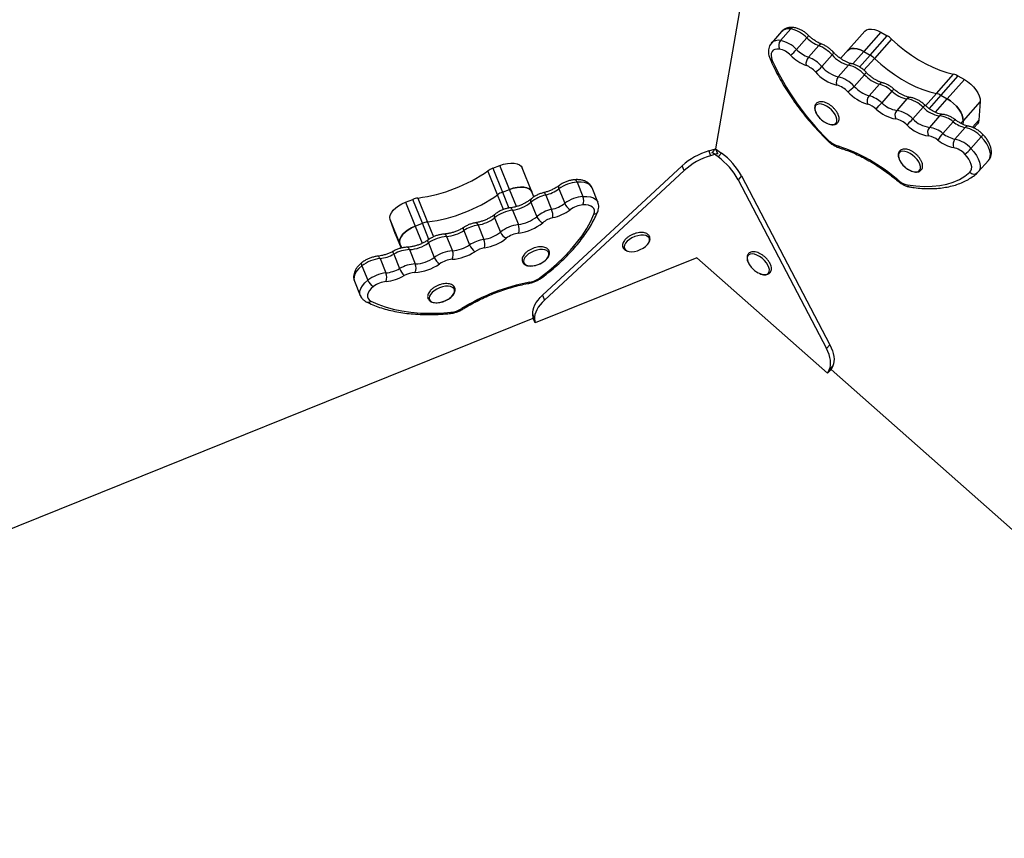
# Model space of a CAD drawing. Units: millimetres. Extents: x -3809 to 4100, y -3009 to 3233.
# Drawn here: x 451 to 937, y -210 to 194 of the extents above; entities that cross this region are included whole.
import ezdxf

# ---------------------------------------------------------------- set-up
doc = ezdxf.new("R2010")
doc.units = ezdxf.units.MM

msp = doc.modelspace()

# ---------------------------------------------------------------- linework, layer by layer
at = {"color": 7, "linetype": 'Continuous', "lineweight": 25}
for p, q in [((829.14, 330.18), (794.72, 130.27)), ((827.3, 188.18), (822.23, 182.45)), ((831.8, 189.42), (826.73, 183.69)), ((839.75, 185.05), (834.68, 179.32)), ((868.34, 188.32), (856.41, 174.83)), ((876.26, 187.82), (867.81, 178.26)), ((870.97, 176.47), (879.43, 186.03)), ((876.26, 187.82), (879.43, 186.03)), ((845.62, 181.21), (840.55, 175.47)), ((881.55, 184.44), (873.1, 174.89)), ((852.2, 176.61), (847.13, 170.88)), ((867.81, 178.26), (870.97, 176.47)), ((860.33, 171.59), (855.26, 165.85)), ((868.21, 166.83), (863.13, 161.09)), ((903.72, 157.54), (912.17, 167.1)), ((914.35, 166.25), (905.9, 156.69)), ((914.35, 166.25), (917.51, 164.46)), ((875.57, 162.19), (870.5, 156.45)), ((909.06, 154.9), (917.51, 164.46)), ((881.77, 158.68), (876.69, 152.94)), ((905.9, 156.69), (909.06, 154.9)), ((889.19, 154.94), (884.12, 149.21)), ((897.11, 150.75), (892.04, 145.02)), ((925.33, 153.66), (916.88, 144.1)), ((925.33, 153.66), (924.69, 144.46)), ((905.29, 146.55), (900.22, 140.81)), ((911.99, 143.61), (906.92, 137.87)), ((916.88, 144.1), (916.76, 142.33)), ((922.19, 140.55), (923.93, 142.51)), ((917.94, 140.77), (912.87, 135.03)), ((925.86, 136.15), (920.79, 130.41)), ((791.3, 129.21), (794.72, 130.27)), ((791.3, 129.21), (792.25, 126.85)), ((795.68, 127.91), (792.25, 126.85)), ((792.99, 128.14), (793.03, 128.36)), ((793.03, 128.36), (794.72, 130.27)), ((795.91, 126.22), (793.03, 128.36)), ((794.74, 130.38), (794.72, 130.27)), ((794.72, 130.27), (794.73, 130.29)), ((794.72, 130.27), (795.68, 127.91)), ((794.72, 130.27), (797.6, 128.13)), ((795.68, 127.91), (795.64, 127.68)), ((795.91, 126.22), (797.6, 128.13)), ((684.63, 120.65), (688.2, 122.04)), ((692.97, 110.21), (688.2, 122.04)), ((709.25, 57.94), (778.19, 121.91)), ((779.15, 119.54), (778.19, 121.91)), ((924.39, 118.8), (929.46, 124.54)), ((687.07, 107.57), (682.3, 119.41)), ((684.63, 120.65), (689.4, 108.82)), ((704, 108.99), (699.23, 120.82)), ((710.2, 55.57), (779.15, 119.54)), ((807.5, 116.86), (805.81, 114.95)), ((807.5, 116.86), (851.09, 33.52)), ((923.9, 118.31), (924.37, 118.81)), ((726.32, 113.83), (729.18, 106.73)), ((805.81, 114.95), (849.4, 31.61)), ((689.4, 108.82), (692.97, 110.21)), ((705, 106.52), (704, 108.99)), ((710.79, 107.43), (713.65, 100.33)), ((717.32, 110.44), (720.18, 103.34)), ((736.58, 103.84), (733.72, 110.95)), ((641.62, 103.9), (645.19, 105.29)), ((641.62, 103.9), (646.39, 92.07)), ((649.96, 93.46), (645.19, 105.29)), ((647.73, 105.95), (652.5, 94.11)), ((703.53, 103.84), (706.39, 96.74)), ((694.44, 99.93), (697.3, 92.83)), ((638.83, 83.48), (634.06, 95.32)), ((636.69, 87.88), (634.06, 95.32)), ((646.39, 92.07), (649.96, 93.46)), ((677.38, 92.6), (680.24, 85.5)), ((685.6, 96.22), (688.46, 89.12)), ((636.73, 87.77), (636.69, 87.88)), ((636.73, 87.77), (639.38, 81.2)), ((670.38, 89.88), (673.24, 82.78)), ((639.61, 81.27), (638.83, 83.48)), ((652.9, 83.75), (655.76, 76.65)), ((661.9, 86.99), (664.76, 79.89)), ((635.83, 78.25), (638.69, 71.15)), ((643.57, 80.5), (646.43, 73.4)), ((629.02, 76.06), (631.88, 68.96)), ((785.46, 76.48), (705.53, 44.26)), ((850.02, 19.39), (785.46, 76.48)), ((620.09, 72.47), (622.95, 65.37)), ((616.37, 64.95), (619.23, 57.85)), ((709.25, 57.94), (710.2, 55.57)), ((380.43, -84), (704.57, 46.63)), ((705.35, 46.22), (704.4, 48.59)), ((704.57, 46.63), (704.4, 48.59)), ((705.53, 44.26), (704.57, 46.63)), ((705.35, 46.22), (705.53, 44.26)), ((849.4, 31.61), (851.09, 33.52)), ((851.71, 21.3), (850.02, 19.39)), ((850.02, 19.39), (850.84, 21.17)), ((852.54, 23.08), (850.84, 21.17)), ((852.54, 23.08), (851.71, 21.3)), ((851.71, 21.3), (851.71, 21.3)), ((1113.52, -210.2), (851.71, 21.3))]:
    msp.add_line(p, q, dxfattribs=at)
at = {"color": 8, "linetype": 'Continuous', "lineweight": 25}
for p, q in [((867.81, 178.26), (862.4, 172.15)), ((865.81, 170.63), (870.97, 176.47)), ((873.1, 174.89), (867.94, 169.04)), ((898.39, 151.51), (903.72, 157.54)), ((905.9, 156.69), (900.1, 150.13)), ((903.2, 148.27), (909.06, 154.9)), ((916.88, 144.1), (915.76, 142.83)), ((921.5, 140.86), (924.69, 144.46)), ((690.01, 100.27), (687.07, 107.57)), ((689.4, 108.82), (692.56, 100.98)), ((696.38, 101.74), (692.97, 110.21)), ((653.15, 85.54), (649.96, 93.46)), ((652.5, 94.11), (655.44, 86.8)), ((636.69, 87.88), (639.38, 81.2)), ((646.39, 92.07), (649.81, 83.58)), ((639.71, 81.3), (638.83, 83.48))]:
    msp.add_line(p, q, dxfattribs=at)
at = {"color": 7, "linetype": 'Continuous', "lineweight": 25, "flags": 128}
for points in [[(868.34, 188.32), (868.38, 188.36), (869.21, 188.98), (870.3, 189.33), (871.61, 189.38), (873.07, 189.14), (874.65, 188.62), (876.26, 187.82)], [(881.55, 184.44), (884.72, 181.59), (888.03, 178.92), (891.44, 176.44), (894.92, 174.2), (898.44, 172.21), (901.96, 170.49), (905.44, 169.05), (908.86, 167.92), (912.17, 167.1)], [(826.18, 179.48), (824.99, 179.52), (823.97, 179.32), (823.14, 178.88), (822.54, 178.22), (822.18, 177.36), (822.08, 176.33), (822.25, 175.16), (822.67, 173.91)], [(867.81, 178.26), (866.19, 179.06), (864.62, 179.58), (863.16, 179.83), (861.85, 179.77), (860.76, 179.42), (859.92, 178.8), (859.89, 178.76)], [(859.89, 178.76), (859.92, 178.8), (860.76, 179.42), (861.85, 179.77), (863.16, 179.83), (864.62, 179.58), (866.19, 179.06), (867.81, 178.26)], [(873.1, 174.89), (876.27, 172.03), (879.58, 169.36), (882.99, 166.88), (886.47, 164.64), (889.99, 162.65), (893.51, 160.93), (896.99, 159.49), (900.41, 158.36), (903.72, 157.54)], [(873.1, 174.89), (876.27, 172.03), (879.58, 169.36), (882.99, 166.88), (886.47, 164.64), (889.99, 162.65), (893.51, 160.93), (896.99, 159.49), (900.41, 158.36), (903.72, 157.54)], [(917.51, 164.46), (919.11, 163.43), (920.64, 162.2), (922.02, 160.83), (923.22, 159.36), (924.18, 157.85), (924.87, 156.36), (925.26, 154.94), (925.33, 153.66)], [(849.44, 151.36), (848.17, 151.97), (846.96, 152.32), (845.86, 152.41), (844.94, 152.21), (844.24, 151.76), (843.81, 151.06), (843.67, 150.16), (843.83, 149.1), (844.27, 147.95), (844.98, 146.76), (845.91, 145.6), (847.02, 144.53), (848.24, 143.62), (849.51, 142.9), (850.76, 142.41), (851.93, 142.19), (852.94, 142.25), (853.76, 142.58), (854.32, 143.16), (854.61, 143.96), (854.6, 144.95), (854.3, 146.06), (853.72, 147.24), (852.9, 148.42), (851.87, 149.54), (850.7, 150.54), (849.44, 151.36)], [(916.88, 144.1), (916.81, 145.38), (916.42, 146.8), (915.73, 148.29), (914.77, 149.8), (913.57, 151.27), (912.19, 152.64), (910.66, 153.87), (909.06, 154.9)], [(909.06, 154.9), (910.66, 153.87), (912.19, 152.64), (913.57, 151.27), (914.77, 149.8), (915.73, 148.29), (916.42, 146.8), (916.81, 145.38), (916.88, 144.1)], [(924.69, 144.46), (924.44, 143.36), (923.93, 142.51)], [(890.69, 128), (889.42, 128.61), (888.2, 128.96), (887.11, 129.04), (886.19, 128.85), (885.49, 128.39), (885.06, 127.69), (884.92, 126.79), (885.08, 125.74), (885.52, 124.58), (886.23, 123.4), (887.16, 122.24), (888.26, 121.17), (889.49, 120.25), (890.76, 119.53), (892.01, 119.05), (893.18, 118.83), (894.19, 118.88), (895.01, 119.21), (895.57, 119.79), (895.86, 120.6), (895.85, 121.58), (895.55, 122.69), (894.97, 123.87), (894.15, 125.05), (893.12, 126.17), (891.95, 127.17), (890.69, 128)], [(920.23, 118.65), (920.78, 119.35), (921.09, 120.25), (921.14, 121.3), (920.93, 122.49), (920.46, 123.75), (919.76, 125.06), (918.84, 126.36), (917.74, 127.62)], [(688.2, 122.04), (690.05, 122.65), (691.9, 123.05), (693.67, 123.22), (695.3, 123.15), (696.73, 122.85), (697.89, 122.33), (698.75, 121.61), (699.23, 120.82)], [(889.37, 112.46), (893.62, 111.92), (897.71, 111.69), (901.62, 111.77), (905.33, 112.16), (908.81, 112.86), (912.06, 113.86), (915.05, 115.17), (917.78, 116.77), (920.23, 118.65)], [(692.97, 110.21), (694.82, 110.82), (696.67, 111.22), (698.44, 111.39), (700.07, 111.32), (701.5, 111.02), (702.66, 110.5), (703.52, 109.77), (704, 108.99)], [(704.05, 108.88), (703.52, 109.77), (702.66, 110.5), (701.5, 111.02), (700.07, 111.32), (698.44, 111.39), (696.67, 111.22), (694.82, 110.82), (692.97, 110.21)], [(634.06, 95.32), (633.89, 96.35), (634.09, 97.49), (634.65, 98.68), (635.54, 99.89), (636.74, 101.05), (638.19, 102.14), (639.83, 103.1), (641.62, 103.9)], [(734.65, 97.96), (734.92, 98.97), (734.89, 99.9), (734.56, 100.74), (733.95, 101.44), (733.07, 101.98), (731.95, 102.35), (730.64, 102.54), (729.18, 102.53)], [(708.13, 66.68), (712.27, 69.95), (716.16, 73.31), (719.77, 76.74), (723.08, 80.23), (726.07, 83.77), (728.74, 87.32), (731.06, 90.88), (733.03, 94.44), (734.65, 97.96)], [(638.83, 83.48), (638.66, 84.52), (638.86, 85.66), (639.42, 86.85), (640.31, 88.05), (641.51, 89.22), (642.96, 90.3), (644.6, 91.27), (646.39, 92.07)], [(646.39, 92.07), (644.6, 91.27), (642.96, 90.3), (641.51, 89.22), (640.31, 88.05), (639.42, 86.85), (638.86, 85.66), (638.66, 84.52), (638.83, 83.48)], [(751.3, 79.71), (751.95, 79.55), (753.21, 79.46), (754.6, 79.59), (756.06, 79.94), (757.5, 80.47), (758.85, 81.17), (760.04, 82), (761, 82.92), (761.68, 83.86), (761.74, 83.98)], [(704.98, 79.76), (703.59, 79.11), (702.33, 78.33), (701.28, 77.44), (700.49, 76.5), (700.01, 75.56), (699.85, 74.67), (700.04, 73.87), (700.56, 73.22), (701.37, 72.74), (702.45, 72.46), (703.72, 72.39), (705.13, 72.55), (706.59, 72.92), (708.02, 73.48), (709.36, 74.2), (710.52, 75.04), (711.44, 75.96), (712.08, 76.91), (712.41, 77.83), (712.39, 78.68), (712.03, 79.41), (711.36, 79.98), (710.41, 80.36), (709.23, 80.54), (707.88, 80.49), (706.44, 80.22), (704.98, 79.76)], [(625.77, 62.26), (624.65, 61.27), (623.77, 60.23), (623.16, 59.19), (622.83, 58.17), (622.8, 57.22), (623.08, 56.37), (623.64, 55.64), (624.47, 55.06)], [(658.4, 61.62), (657, 60.98), (655.74, 60.19), (654.69, 59.3), (653.9, 58.36), (653.42, 57.42), (653.27, 56.53), (653.46, 55.73), (653.97, 55.08), (654.79, 54.6), (655.86, 54.32), (657.14, 54.26), (658.54, 54.41), (660, 54.78), (661.44, 55.34), (662.77, 56.06), (663.93, 56.9), (664.86, 57.82), (665.5, 58.77), (665.82, 59.69), (665.8, 60.54), (665.45, 61.27), (664.78, 61.84), (663.83, 62.23), (662.64, 62.4), (661.3, 62.35), (659.85, 62.09), (658.4, 61.62)], [(624.47, 55.06), (627.88, 53.5), (631.59, 52.15), (635.57, 51.05), (639.8, 50.18), (644.27, 49.55), (648.95, 49.17), (653.82, 49.04), (658.86, 49.15), (664.03, 49.51)], [(704.4, 48.59), (704.39, 49.67), (704.57, 50.81), (704.93, 51.97), (705.46, 53.17), (706.17, 54.37), (707.04, 55.57), (708.07, 56.77), (709.25, 57.94)], [(710.2, 55.57), (709.03, 54.4), (708, 53.21), (707.12, 52), (706.42, 50.8), (705.88, 49.61), (705.52, 48.44), (705.35, 47.31), (705.35, 46.22)], [(850.84, 21.17), (851.21, 22.2), (851.42, 23.32), (851.48, 24.54), (851.37, 25.84), (851.11, 27.22), (850.69, 28.64), (850.12, 30.11), (849.4, 31.61)], [(851.09, 33.52), (851.81, 32.02), (852.38, 30.56), (852.8, 29.13), (853.06, 27.76), (853.17, 26.45), (853.11, 25.23), (852.9, 24.11), (852.54, 23.08)]]:
    msp.add_lwpolyline(points, dxfattribs=at)
at = {"color": 8, "linetype": 'Continuous', "lineweight": 25, "flags": 128}
for points in [[(852.2, 176.61), (852.51, 176.97), (852.74, 177.29), (852.89, 177.55), (852.96, 177.75), (852.95, 177.87), (852.94, 177.88)], [(868.21, 166.83), (868.51, 167.19), (868.75, 167.5), (868.91, 167.75), (868.99, 167.94), (868.98, 168.05), (868.98, 168.06)], [(929.46, 124.54), (929.9, 125.17), (930.31, 126.36), (930.38, 127.76), (930.1, 129.33), (929.48, 131.01), (928.54, 132.75), (927.32, 134.48), (925.86, 136.15)], [(920.79, 130.41), (922.25, 128.75), (923.47, 127.02), (924.41, 125.28), (925.02, 123.6), (925.31, 122.03), (925.24, 120.62), (924.83, 119.43), (924.39, 118.8)], [(717.3, 112.04), (717.16, 111.87), (717.09, 111.62), (717.09, 111.28), (717.17, 110.88), (717.32, 110.44)], [(733.72, 110.95), (733.47, 111.45), (732.65, 112.38), (731.48, 113.11), (730, 113.6), (728.26, 113.84), (726.32, 113.83)], [(709.89, 108.64), (709.91, 108.64), (710.06, 108.6), (710.23, 108.46), (710.41, 108.21), (710.6, 107.86), (710.79, 107.43)], [(729.18, 106.73), (731.12, 106.74), (732.86, 106.5), (734.34, 106), (735.51, 105.28), (736.33, 104.35), (736.58, 103.86)], [(676.33, 93.78), (676.53, 93.75), (676.75, 93.62), (676.97, 93.37), (677.18, 93.03), (677.38, 92.6)], [(661.9, 86.99), (661.69, 87.42), (661.45, 87.76), (661.19, 88), (660.92, 88.13), (660.71, 88.15)], [(670.28, 91.42), (670.27, 91.42), (670.16, 91.27), (670.11, 91.03), (670.13, 90.71), (670.22, 90.32), (670.38, 89.88)], [(761.75, 86.4), (761.12, 86.99), (760.2, 87.4), (759.04, 87.6), (757.71, 87.58), (756.27, 87.34), (754.81, 86.9), (753.41, 86.28), (752.13, 85.51), (751.05, 84.63), (750.23, 83.69), (749.7, 82.75), (749.51, 81.85), (749.65, 81.04), (750.13, 80.36), (750.91, 79.86), (751.3, 79.71)], [(652.9, 83.75), (652.74, 84.2), (652.66, 84.59), (652.65, 84.92), (652.72, 85.18), (652.85, 85.34)], [(635.83, 78.25), (635.67, 78.69), (635.56, 79.07), (635.51, 79.37), (635.52, 79.58), (635.58, 79.7), (635.59, 79.71)], [(815.79, 68.99), (817.05, 68.44), (818.25, 68.14), (819.31, 68.13), (820.18, 68.38), (820.82, 68.9), (821.18, 69.65), (821.25, 70.59), (821.03, 71.67), (820.52, 72.84), (819.76, 74.03), (818.78, 75.17), (817.65, 76.21), (816.41, 77.08), (815.13, 77.75), (813.89, 78.17), (812.76, 78.33), (811.78, 78.21), (811.03, 77.82), (810.52, 77.19), (810.3, 76.33), (810.38, 75.31), (810.75, 74.18), (811.39, 73), (812.26, 71.83), (812.31, 71.77)], [(620.09, 72.47), (619.94, 72.92), (619.87, 73.32), (619.87, 73.66), (619.96, 73.93), (620.1, 74.09)], [(629.02, 76.06), (628.81, 76.48), (628.59, 76.82), (628.35, 77.06), (628.1, 77.2), (627.88, 77.22)], [(620.09, 72.47), (618.61, 71.15), (617.44, 69.77), (616.62, 68.38), (616.19, 67.04), (616.15, 65.77), (616.37, 64.95)], [(619.24, 57.82), (619.01, 58.67), (619.05, 59.94), (619.49, 61.28), (620.3, 62.67), (621.47, 64.05), (622.95, 65.37)]]:
    msp.add_lwpolyline(points, dxfattribs=at)
at = {"color": 8, "linetype": 'Continuous', "lineweight": 25}
for centre, radius, start, end in [((833.2, 188.34), 1.77, 85.9742, 142.2712), ((830.69, 184.68), 4.87, 76.8032, 134.0588), ((837.97, 187.21), 2.79, 309.4659, 339.2293), ((825.62, 178.96), 4.86, 76.7534, 134.6178), ((846.88, 180.43), 1.48, 79.487, 148.4484), ((822.82, 175.27), 1.37, 206.7621, 263.7272), ((861.67, 170.63), 1.65, 82.7618, 144.5042), ((876.9, 161.25), 1.63, 81.7961, 144.8116), ((847.46, 189.6), 46.19, 317.9642, 319.7294), ((890.6, 153.84), 1.79, 86.9568, 141.9647), ((894.58, 153.58), 3.8, 311.8358, 333.518), ((906.71, 145.42), 1.82, 88.4921, 141.545), ((914.05, 142.38), 2.39, 114.0243, 149.0287), ((919.3, 139.75), 1.7, 83.5021, 143.3379), ((924.6, 137.85), 2.12, 306.6802, 346.5709), ((849.86, 134.98), 0.617, 273.9891, 319.4863), ((856.32, 131.95), 1.35, 192.6702, 249.7293), ((922.25, 120.48), 2.73, 222.179, 307.3225), ((724.84, 113.51), 1.5, 12.0321, 78.2865), ((885.7, 113.89), 1.43, 136.9137, 155.0252), ((890.95, 113.07), 1.7, 200.9236, 257.3383), ((704.81, 104.63), 1.51, 145.2341, 211.5942), ((686.87, 97.02), 1.5, 146.093, 212.144), ((692.97, 99.64), 1.5, 11.073, 76.0577), ((734.51, 100.13), 2.17, 273.6476, 334.5701), ((759.8, 85.2), 2.29, 327.732, 31.6153), ((642.13, 80.21), 1.47, 11.4357, 80.8855), ((702.2, 64.45), 0.692, 294.0204, 355.9665), ((708.58, 67.34), 0.8, 235.8665, 300.2078), ((623.06, 56.84), 2.27, 246.1622, 308.5393), ((663.18, 49.76), 0.885, 281.2288, 343.7306), ((669.88, 51.8), 0.632, 222.8947, 285.6183)]:
    msp.add_arc(centre, radius, start, end, dxfattribs=at)
at = {"color": 7, "linetype": 'Continuous', "lineweight": 25}
for centre, radius, start, end in [((828.9, 174.75), 14.96, 43.5364, 78.8188), ((851.75, 196.97), 16.92, 224.7916, 248.7446), ((873.97, 176.49), 10.99, 46.3673, 60.2346), ((829.88, 181.13), 4.05, 140.9113, 204.0398), ((823.83, 169.01), 14.96, 43.5364, 78.8188), ((839.32, 165.16), 17.24, 41.657, 68.5829), ((824.15, 169.25), 10.43, 43.5364, 78.8188), ((815.07, 196.5), 26.07, 309.6844, 318.7763), ((847.35, 191.96), 22.04, 224.7916, 248.7446), ((846.68, 191.24), 16.92, 224.7916, 248.7446), ((844.37, 172.16), 5.06, 139.0869, 188.3357), ((834.25, 159.42), 17.24, 41.657, 68.5829), ((864.28, 187.06), 15.97, 220.846, 255.6602), ((865.52, 166.93), 10.99, 46.3673, 60.2346), ((939.12, 226.41), 127.74, 204.2656, 225.9619), ((834.98, 160.23), 12.02, 41.657, 68.5829), ((837.2, 179.53), 13.17, 300.8691, 318.9625), ((859.21, 181.32), 15.97, 220.846, 255.6602), ((856.44, 156.25), 15.82, 41.9498, 75.7654), ((859.69, 181.83), 20.8, 220.846, 255.6602), ((858.54, 163.14), 4.26, 140.3902, 200.1516), ((851.37, 150.52), 15.82, 41.9498, 75.7654), ((880.27, 177.8), 16.3, 222.2836, 253.2508), ((910.54, 159.73), 7.55, 59.6891, 77.5305), ((851.83, 150.98), 11.03, 41.9498, 75.7654), ((851.14, 171.55), 15.91, 303.9667, 318.9102), ((875.2, 172.06), 16.3, 222.2836, 253.2508), ((871.2, 147.25), 15.57, 47.2498, 73.6949), ((875.75, 172.65), 21.24, 222.2836, 253.2508), ((873.93, 153.56), 4.48, 139.9153, 196.3184), ((866.13, 141.51), 15.57, 47.2498, 73.6949), ((891.59, 168.96), 14.22, 226.3066, 260.3034), ((902.09, 150.18), 7.55, 59.6891, 77.5305), ((866.58, 141.89), 10.85, 47.2498, 73.6949), ((531.94, 457.63), 460.09, 318.0162, 318.5304), ((886.52, 163.22), 14.22, 226.3066, 260.3034), ((886.66, 140.57), 14.59, 44.2614, 80.0021), ((907.39, 160.67), 14.28, 223.9852, 261.5683), ((886.74, 163.25), 18.53, 226.3066, 260.3034), ((887.22, 146.7), 3.99, 141.0988, 205.388), ((881.59, 134.83), 14.59, 44.2614, 80.0021), ((903.6, 133.57), 13.08, 50.107, 82.5863), ((881.86, 134.97), 10.17, 44.2614, 80.0021), ((864.5, 169.21), 36.65, 312.244, 318.705), ((902.53, 155), 18.61, 223.9852, 261.5683), ((902.32, 154.94), 14.28, 223.9852, 261.5683), ((920.84, 154.46), 14, 230.8068, 258.0326), ((903.27, 138.38), 3.9, 141.3668, 207.2875), ((898.63, 127.55), 9.12, 50.107, 82.5863), ((898.53, 127.84), 13.08, 50.107, 82.5863), ((923.08, 123.44), 21.67, 138.2068, 149.1548), ((915.77, 148.72), 14, 230.8068, 258.0326), ((914.45, 125.67), 15.49, 42.5479, 77.0027), ((858.62, 142.65), 11.57, 224.2235, 251.8233), ((829.38, 51.85), 83.82, 48.7467, 72.198), ((916, 148.68), 18.24, 230.8068, 258.0326), ((916.09, 132.39), 4.17, 140.6069, 201.7998), ((909.38, 119.94), 15.49, 42.5479, 77.0027), ((801.23, 96), 34.67, 106.6482, 131.6388), ((802.18, 93.63), 34.67, 106.6482, 131.6388), ((777.13, 100.14), 34.67, 28.826, 53.8166), ((909.79, 120.32), 10.8, 42.5479, 77.0027), ((906.74, 142.68), 18.65, 306.1369, 318.8644), ((775.44, 98.23), 34.67, 28.826, 53.8166), ((637.68, 182.89), 77.59, 277.4405, 305.1069), ((688.52, 110.58), 10.8, 111.0972, 125.1279), ((727.86, 96.08), 17.81, 94.9856, 126.3003), ((891.49, 122.46), 10.22, 228.0145, 258.0362), ((642.45, 171.05), 77.59, 277.4405, 305.1069), ((693.29, 98.74), 10.8, 111.0972, 125.1279), ((714.81, 90.16), 17.74, 103.0956, 129.5051), ((706.62, 125.09), 18.14, 283.2788, 306.1319), ((649.06, 95.47), 10.56, 97.2648, 111.5035), ((692.24, 117.54), 17.74, 277.1108, 309.4992), ((709.49, 117.98), 18.14, 283.2788, 306.1319), ((730.73, 88.98), 17.81, 94.9856, 126.3003), ((726.17, 105.72), 6.45, 201.7262, 239.5785), ((730.26, 90.15), 12.42, 94.9856, 126.3003), ((723.93, 104.62), 5.65, 338.1891, 21.8447), ((696.66, 82.22), 17.84, 97.1686, 128.3205), ((717.67, 83.06), 17.74, 103.0956, 129.5051), ((704.47, 96.54), 9.94, 358.3349, 22.4443), ((708.97, 119.25), 23.63, 283.2788, 306.1319), ((653.83, 83.63), 10.56, 97.2648, 111.5035), ((680.36, 74.61), 18.24, 99.3967, 123.1507), ((674.5, 110.28), 17.91, 279.2349, 308.284), ((699.52, 75.12), 17.84, 97.1686, 128.3205), ((695.1, 110.43), 17.74, 277.1108, 309.4992), ((691.47, 90.46), 6.29, 343.2427, 22.1259), ((694.63, 111.58), 23.12, 277.1108, 309.4992), ((711.5, 98.82), 5.51, 202.1385, 246.9445), ((717.2, 84.2), 12.37, 103.0956, 129.5051), ((660.6, 104.71), 17.77, 274.1772, 303.3852), ((677.36, 103.18), 17.91, 279.2349, 308.284), ((693.84, 91.29), 5.8, 201.9723, 244.3919), ((699.05, 76.3), 12.44, 97.1686, 128.3205), ((642.66, 98.1), 17.63, 272.971, 305.5048), ((663.19, 69.28), 17.76, 94.174, 125.4269), ((663.46, 97.61), 17.77, 274.1772, 303.3852), ((683.22, 67.51), 18.24, 99.3967, 123.1507), ((680.54, 85.66), 7.85, 201.5095, 232.2874), ((673.66, 82.8), 7.11, 348.1953, 22.3109), ((676.88, 104.38), 23.33, 279.2349, 308.284), ((627.04, 93.88), 17.94, 276.317, 299.3415), ((644.45, 63.07), 17.45, 92.8693, 119.57), ((666.05, 62.18), 17.76, 94.174, 125.4269), ((659.69, 77.87), 5.46, 336.4337, 21.7242), ((663.01, 98.77), 23.15, 274.1772, 303.3852), ((682.7, 68.8), 12.72, 99.3967, 123.1507), ((630.97, 58.32), 17.85, 96.2683, 127.5396), ((647.31, 55.97), 17.45, 92.8693, 119.57), ((645.08, 92.13), 22.97, 272.971, 305.5048), ((641.58, 71.48), 5.22, 333.9606, 21.534), ((645.52, 91), 17.63, 272.971, 305.5048), ((662.09, 79.16), 6.81, 201.6417, 237.3761), ((665.59, 63.34), 12.38, 94.174, 125.4269), ((633.83, 51.21), 17.85, 96.2683, 127.5396), ((629.9, 86.78), 17.94, 276.317, 299.3415), ((626.32, 66.71), 6, 341.1031, 22.0186), ((649.56, 75.42), 11.68, 201.4749, 221.9186), ((646.88, 57.04), 12.17, 92.8693, 119.57), ((821.55, 79.76), 12.22, 220.861, 241.8512), ((628.54, 67.61), 6.03, 201.8696, 242.5813), ((633.35, 52.4), 12.44, 96.2683, 127.5396), ((629.42, 87.99), 23.37, 276.317, 299.3415), ((721.2, -32.12), 98.24, 100.7387, 121.8086), ((700.54, 76.97), 12.79, 280.626, 306.4128), ((662.69, 62.14), 12.7, 276.0656, 301.9794)]:
    msp.add_arc(centre, radius, start, end, dxfattribs=at)
for points, knots in [([(833.32, 190.1), (833.01, 190.14), (832.2, 190.22), (830.95, 190.14), (829.62, 189.81), (828.47, 189.22), (827.68, 188.65), (827.37, 188.23), (827.31, 188.15)], [0, 0, 0, 0, 0.138002, 0.358285, 0.565003, 0.761942, 0.95408, 1, 1, 1, 1]), ([(840.58, 186.22), (840.35, 186.44), (839.7, 187.06), (838.52, 187.98), (837.04, 188.89), (835.48, 189.6), (834.24, 189.97), (833.52, 190.08), (833.32, 190.1)], [0, 0, 0, 0, 0.107846, 0.307468, 0.50872, 0.713326, 0.923549, 1, 1, 1, 1]), ([(847.16, 181.89), (846.92, 181.98), (846.24, 182.24), (845.05, 182.83), (843.61, 183.71), (842.21, 184.74), (841.21, 185.61), (840.69, 186.11), (840.58, 186.22)], [0, 0, 0, 0, 0.109114, 0.317531, 0.52852, 0.74173, 0.94542, 1, 1, 1, 1]), ([(822.21, 182.38), (822, 182.13), (821.51, 181.54), (821.04, 180.42), (820.77, 179.13), (820.76, 177.74), (821, 176.24), (821.39, 175.2), (821.6, 174.65)], [0, 0, 0, 0, 0.122609, 0.284904, 0.448013, 0.617758, 0.798186, 1, 1, 1, 1]), ([(852.94, 177.88), (852.73, 178.11), (852.11, 178.77), (850.98, 179.75), (849.54, 180.76), (848.25, 181.46), (847.45, 181.77), (847.16, 181.89)], [0, 0, 0, 0, 0.130791, 0.372275, 0.614892, 0.860215, 1, 1, 1, 1]), ([(861.88, 172.26), (861.68, 172.31), (861.09, 172.44), (860, 172.8), (858.62, 173.43), (857.19, 174.26), (855.75, 175.26), (854.4, 176.4), (853.48, 177.3), (853.02, 177.8), (852.94, 177.88)], [0, 0, 0, 0, 0.07696, 0.222189, 0.369734, 0.519693, 0.671435, 0.824248, 0.969314, 1, 1, 1, 1]), ([(821.6, 174.65), (821.9, 173.95), (822.78, 171.91), (824.42, 168.52), (826.59, 164.46), (828.98, 160.41), (831.58, 156.37), (834.39, 152.35), (837.39, 148.38), (840.58, 144.45), (843.93, 140.6), (847.05, 137.24), (849.08, 135.19), (849.9, 134.36)], [0, 0, 0, 0, 0.051801, 0.150132, 0.248397, 0.346588, 0.444708, 0.542762, 0.640757, 0.738703, 0.836607, 0.934479, 1, 1, 1, 1]), ([(868.98, 168.06), (868.76, 168.29), (868.13, 168.93), (866.98, 169.89), (865.52, 170.87), (863.99, 171.64), (862.77, 172.07), (862.06, 172.22), (861.88, 172.26)], [0, 0, 0, 0, 0.108978, 0.310353, 0.512916, 0.718128, 0.928289, 1, 1, 1, 1]), ([(877.13, 162.86), (876.92, 162.92), (876.29, 163.09), (875.16, 163.54), (873.75, 164.25), (872.31, 165.16), (870.89, 166.24), (869.78, 167.23), (869.17, 167.86), (868.98, 168.06)], [0, 0, 0, 0, 0.085746, 0.248251, 0.41321, 0.580566, 0.749556, 0.919384, 1, 1, 1, 1]), ([(882.7, 159.75), (882.46, 159.95), (881.78, 160.54), (880.55, 161.39), (879.07, 162.2), (877.91, 162.65), (877.28, 162.82), (877.13, 162.86)], [0, 0, 0, 0, 0.141449, 0.403937, 0.669584, 0.92553, 1, 1, 1, 1]), ([(890.69, 155.62), (890.51, 155.65), (889.99, 155.71), (888.98, 155.97), (887.66, 156.47), (886.26, 157.17), (884.82, 158.06), (883.62, 158.95), (882.94, 159.54), (882.7, 159.75)], [0, 0, 0, 0, 0.085334, 0.245495, 0.408153, 0.573768, 0.741846, 0.91163, 1, 1, 1, 1]), ([(897.98, 151.89), (897.74, 152.1), (897.08, 152.72), (895.89, 153.61), (894.39, 154.5), (892.83, 155.18), (891.59, 155.51), (890.88, 155.6), (890.69, 155.62)], [0, 0, 0, 0, 0.108019, 0.308129, 0.510081, 0.715724, 0.927285, 1, 1, 1, 1]), ([(850.35, 152.41), (850.13, 152.53), (849.49, 152.88), (848.41, 153.28), (847.17, 153.53), (846.06, 153.5), (845.12, 153.2), (844.37, 152.67), (843.84, 151.92), (843.58, 151.01), (843.57, 150.01), (843.82, 148.91), (844.33, 147.74), (845.09, 146.56), (845.96, 145.49), (846.63, 144.89), (846.93, 144.63)], [0, 0, 0, 0, 0.041497, 0.120624, 0.200901, 0.282408, 0.351496, 0.417517, 0.487535, 0.555946, 0.626472, 0.701641, 0.780083, 0.858982, 0.937414, 1, 1, 1, 1]), ([(846.93, 144.63), (847, 144.56), (847.43, 144.15), (848.34, 143.53), (849.59, 142.82), (850.86, 142.33), (852.1, 142.09), (853.21, 142.14), (854.14, 142.44), (854.89, 142.98), (855.41, 143.74), (855.66, 144.65), (855.66, 145.66), (855.4, 146.76), (854.88, 147.93), (854.12, 149.11), (853.17, 150.24), (852.07, 151.26), (851.1, 151.97), (850.52, 152.31), (850.35, 152.41)], [0, 0, 0, 0, 0.012365, 0.074564, 0.137012, 0.200024, 0.26395, 0.328843, 0.383705, 0.436208, 0.491842, 0.546286, 0.602525, 0.66247, 0.724948, 0.787734, 0.850146, 0.91232, 0.974524, 1, 1, 1, 1]), ([(906.76, 147.23), (906.59, 147.25), (906.09, 147.29), (905.12, 147.51), (903.83, 147.95), (902.44, 148.61), (901, 149.45), (899.6, 150.46), (898.59, 151.31), (898.08, 151.79), (897.98, 151.89)], [0, 0, 0, 0, 0.07666, 0.220346, 0.366136, 0.514613, 0.665449, 0.817995, 0.963907, 1, 1, 1, 1]), ([(913.07, 144.56), (912.82, 144.75), (912.09, 145.29), (910.82, 146.05), (909.27, 146.73), (907.9, 147.12), (907.07, 147.2), (906.76, 147.23)], [0, 0, 0, 0, 0.127575, 0.365254, 0.607234, 0.856078, 1, 1, 1, 1]), ([(919.48, 141.44), (919.28, 141.48), (918.72, 141.59), (917.65, 141.92), (916.28, 142.51), (914.86, 143.3), (913.78, 144.03), (913.19, 144.47), (913.07, 144.56)], [0, 0, 0, 0, 0.108479, 0.31281, 0.520429, 0.731589, 0.945459, 1, 1, 1, 1]), ([(926.66, 137.35), (926.43, 137.58), (925.8, 138.21), (924.63, 139.16), (923.17, 140.11), (921.63, 140.86), (920.39, 141.27), (919.67, 141.41), (919.48, 141.44)], [0, 0, 0, 0, 0.108257, 0.308423, 0.509941, 0.714367, 0.923993, 1, 1, 1, 1]), ([(929.41, 124.51), (929.5, 124.6), (929.9, 125), (930.39, 125.89), (930.81, 127.14), (930.96, 128.48), (930.85, 129.9), (930.48, 131.41), (929.84, 132.98), (928.94, 134.56), (927.87, 136.04), (927.04, 136.94), (926.66, 137.35)], [0, 0, 0, 0, 0.029208, 0.127674, 0.225067, 0.324629, 0.429491, 0.541205, 0.658492, 0.777814, 0.896462, 1, 1, 1, 1]), ([(849.9, 134.36), (850.13, 134.14), (850.78, 133.52), (851.96, 132.59), (853.45, 131.66), (854.76, 131.04), (855.57, 130.78), (855.85, 130.69)], [0, 0, 0, 0, 0.130517, 0.372127, 0.615587, 0.862882, 1, 1, 1, 1]), ([(855.85, 130.69), (856.39, 130.53), (857.96, 130.05), (860.62, 129.09), (863.83, 127.75), (867.07, 126.19), (870.34, 124.42), (873.6, 122.47), (876.84, 120.33), (880.03, 118.03), (882.54, 116.06), (883.98, 114.85), (884.4, 114.49)], [0, 0, 0, 0, 0.058488, 0.169795, 0.281287, 0.392967, 0.504817, 0.616814, 0.728933, 0.841146, 0.953426, 1, 1, 1, 1]), ([(891.6, 129.05), (891.38, 129.17), (890.74, 129.51), (889.66, 129.92), (888.42, 130.17), (887.31, 130.14), (886.37, 129.84), (885.62, 129.31), (885.09, 128.56), (884.83, 127.65), (884.82, 126.64), (885.07, 125.54), (885.58, 124.37), (886.34, 123.19), (887.21, 122.13), (887.88, 121.53), (888.18, 121.26)], [0, 0, 0, 0, 0.041497, 0.120624, 0.200901, 0.282408, 0.351496, 0.417517, 0.487535, 0.555946, 0.626472, 0.701641, 0.780083, 0.858982, 0.937414, 1, 1, 1, 1]), ([(888.18, 121.26), (888.25, 121.19), (888.68, 120.78), (889.59, 120.16), (890.84, 119.45), (892.11, 118.97), (893.35, 118.73), (894.46, 118.77), (895.39, 119.08), (896.14, 119.62), (896.66, 120.37), (896.91, 121.29), (896.91, 122.29), (896.65, 123.4), (896.13, 124.57), (895.37, 125.75), (894.42, 126.88), (893.32, 127.9), (892.35, 128.61), (891.77, 128.95), (891.6, 129.05)], [0, 0, 0, 0, 0.012365, 0.074564, 0.137012, 0.200024, 0.26395, 0.328843, 0.383705, 0.436208, 0.491842, 0.546286, 0.602525, 0.66247, 0.724948, 0.787734, 0.850146, 0.91232, 0.974524, 1, 1, 1, 1]), ([(890.58, 111.41), (891.28, 111.31), (893.3, 111), (896.57, 110.68), (900.34, 110.55), (903.96, 110.67), (907.44, 111.05), (910.75, 111.69), (913.87, 112.58), (916.8, 113.72), (919.51, 115.11), (921.89, 116.63), (923.27, 117.79), (923.9, 118.31)], [0, 0, 0, 0, 0.051371, 0.14893, 0.246517, 0.344023, 0.441349, 0.538362, 0.634913, 0.730854, 0.826072, 0.920532, 1, 1, 1, 1]), ([(717.3, 112.04), (717.07, 111.87), (716.41, 111.39), (715.17, 110.65), (713.58, 109.86), (711.93, 109.21), (710.69, 108.83), (710.03, 108.67), (709.89, 108.64)], [0, 0, 0, 0, 0.109682, 0.320859, 0.533704, 0.747618, 0.949943, 1, 1, 1, 1]), ([(725.15, 114.99), (724.85, 114.96), (723.99, 114.88), (722.55, 114.57), (720.87, 114.03), (719.26, 113.3), (718.08, 112.6), (717.46, 112.15), (717.3, 112.04)], [0, 0, 0, 0, 0.111917, 0.316997, 0.520222, 0.723127, 0.927329, 1, 1, 1, 1]), ([(733.73, 110.85), (733.71, 110.94), (733.57, 111.44), (733.01, 112.26), (732.12, 113.22), (731.01, 113.97), (729.71, 114.54), (728.22, 114.9), (726.68, 115.05), (725.62, 115.01), (725.15, 114.99)], [0, 0, 0, 0, 0.026377, 0.160456, 0.292286, 0.426475, 0.56741, 0.717546, 0.875648, 1, 1, 1, 1]), ([(884.4, 114.49), (884.64, 114.29), (885.34, 113.72), (886.59, 112.89), (888.13, 112.11), (889.47, 111.63), (890.29, 111.47), (890.58, 111.41)], [0, 0, 0, 0, 0.1291222, 0.369076, 0.6123101, 0.8612806, 1, 1, 1, 1]), ([(709.89, 108.64), (709.59, 108.56), (708.73, 108.34), (707.32, 107.82), (705.74, 107.04), (704.49, 106.24), (703.82, 105.69), (703.57, 105.49)], [0, 0, 0, 0, 0.131405, 0.373668, 0.616279, 0.860942, 1, 1, 1, 1]), ([(703.57, 105.49), (703.37, 105.33), (702.78, 104.84), (701.64, 104.05), (700.13, 103.19), (698.5, 102.44), (696.81, 101.83), (695.14, 101.38), (693.99, 101.17), (693.41, 101.1), (693.33, 101.09)], [0, 0, 0, 0, 0.077806, 0.226973, 0.377711, 0.529691, 0.682201, 0.83445, 0.976878, 1, 1, 1, 1]), ([(736.47, 99.2), (736.58, 99.49), (736.84, 100.21), (737.02, 101.39), (736.98, 102.68), (736.7, 103.47), (736.56, 103.86)], [0, 0, 0, 0, 0.197049, 0.476039, 0.743175, 1, 1, 1, 1]), ([(685.62, 97.86), (685.41, 97.69), (684.79, 97.2), (683.62, 96.43), (682.08, 95.6), (680.43, 94.87), (678.73, 94.3), (677.35, 93.95), (676.57, 93.82), (676.33, 93.78)], [0, 0, 0, 0, 0.086512, 0.252644, 0.420371, 0.589286, 0.758605, 0.92739, 1, 1, 1, 1]), ([(693.33, 101.09), (693.02, 101.05), (692.16, 100.93), (690.72, 100.57), (689.06, 99.96), (687.49, 99.17), (686.36, 98.44), (685.77, 97.97), (685.62, 97.86)], [0, 0, 0, 0, 0.11173, 0.316913, 0.520716, 0.724808, 0.930696, 1, 1, 1, 1]), ([(708.98, 66.65), (709.65, 67.16), (711.6, 68.65), (714.68, 71.18), (718.14, 74.25), (721.38, 77.39), (724.39, 80.58), (727.15, 83.81), (729.66, 87.08), (731.9, 90.38), (733.87, 93.68), (735.38, 96.63), (736.16, 98.46), (736.47, 99.2)], [0, 0, 0, 0, 0.051494, 0.149259, 0.247102, 0.345029, 0.443045, 0.541151, 0.639341, 0.737599, 0.835896, 0.934158, 1, 1, 1, 1]), ([(676.33, 93.78), (676.03, 93.72), (675.16, 93.57), (673.73, 93.15), (672.13, 92.49), (670.99, 91.88), (670.41, 91.5), (670.28, 91.42)], [0, 0, 0, 0, 0.1448632, 0.4112917, 0.6766117, 0.9290409, 1, 1, 1, 1]), ([(660.71, 88.15), (660.41, 88.13), (659.55, 88.06), (658.11, 87.78), (656.43, 87.26), (654.81, 86.55), (653.63, 85.88), (653.01, 85.44), (652.85, 85.34)], [0, 0, 0, 0, 0.1126294, 0.3188039, 0.5229741, 0.7266162, 0.931391, 1, 1, 1, 1]), ([(670.28, 91.42), (670.03, 91.26), (669.31, 90.8), (668, 90.11), (666.35, 89.39), (664.65, 88.82), (662.96, 88.41), (661.65, 88.22), (660.93, 88.17), (660.71, 88.15)], [0, 0, 0, 0, 0.087055, 0.255142, 0.424153, 0.593527, 0.762315, 0.929665, 1, 1, 1, 1]), ([(761.83, 87.38), (761.71, 87.54), (761.39, 87.93), (760.67, 88.41), (759.67, 88.77), (758.47, 88.94), (757.13, 88.9), (755.71, 88.65), (754.28, 88.21), (752.9, 87.61), (751.64, 86.85), (750.54, 85.98), (749.66, 85.02), (749.05, 84.03), (748.75, 83.05), (748.74, 82.1), (749.04, 81.21), (749.64, 80.49), (750.31, 80.01), (750.82, 79.85), (751.01, 79.79)], [0, 0, 0, 0, 0.034712, 0.088924, 0.145568, 0.205621, 0.267072, 0.328267, 0.389128, 0.449876, 0.510766, 0.572043, 0.634051, 0.697061, 0.752645, 0.804953, 0.861073, 0.914641, 0.968341, 1, 1, 1, 1]), ([(652.85, 85.34), (652.62, 85.17), (651.94, 84.7), (650.68, 83.97), (649.06, 83.2), (647.37, 82.57), (645.67, 82.08), (644.05, 81.78), (642.97, 81.68), (642.44, 81.66), (642.37, 81.66)], [0, 0, 0, 0, 0.078254, 0.229068, 0.38096, 0.53348, 0.685866, 0.837258, 0.977963, 1, 1, 1, 1]), ([(761.95, 84.32), (761.97, 84.35), (762.18, 84.69), (762.32, 85.36), (762.34, 86.3), (762.1, 86.97), (761.88, 87.31), (761.83, 87.38)], [0, 0, 0, 0, 0.03482, 0.334613, 0.616933, 0.919595, 1, 1, 1, 1]), ([(635.59, 79.71), (635.33, 79.56), (634.55, 79.14), (633.16, 78.53), (631.47, 77.93), (629.8, 77.5), (628.61, 77.3), (628, 77.23), (627.88, 77.22)], [0, 0, 0, 0, 0.110413, 0.324064, 0.538235, 0.751892, 0.951551, 1, 1, 1, 1]), ([(642.37, 81.66), (642.06, 81.64), (641.21, 81.6), (639.77, 81.35), (638.08, 80.86), (636.68, 80.29), (635.88, 79.86), (635.59, 79.71)], [0, 0, 0, 0, 0.134309, 0.379727, 0.622569, 0.864449, 1, 1, 1, 1]), ([(704.46, 81.04), (704.22, 80.94), (703.52, 80.66), (702.42, 80.06), (701.25, 79.23), (700.29, 78.29), (699.59, 77.32), (699.18, 76.34), (699.06, 75.4), (699.23, 74.5), (699.69, 73.71), (700.4, 73.09), (701.32, 72.65), (702.43, 72.4), (703.72, 72.35), (705.12, 72.52), (706.45, 72.84), (707.27, 73.17), (707.62, 73.32)], [0, 0, 0, 0, 0.0359929, 0.104123, 0.1726612, 0.2418818, 0.3121532, 0.3759844, 0.4358998, 0.4933852, 0.5542064, 0.6139008, 0.6757769, 0.7417264, 0.8103109, 0.8791248, 0.9475276, 1, 1, 1, 1]), ([(707.62, 73.32), (707.73, 73.36), (708.3, 73.57), (709.27, 74.12), (710.45, 74.93), (711.43, 75.86), (712.17, 76.87), (712.6, 77.88), (712.71, 78.85), (712.53, 79.75), (712.06, 80.53), (711.34, 81.15), (710.42, 81.58), (709.3, 81.82), (708, 81.86), (706.6, 81.69), (705.4, 81.39), (704.7, 81.13), (704.46, 81.04)], [0, 0, 0, 0, 0.0161873, 0.0865821, 0.1572825, 0.2286592, 0.3010995, 0.3745344, 0.4362083, 0.4954934, 0.5581605, 0.6197786, 0.6837799, 0.751985, 0.822817, 0.8938211, 0.9644011, 1, 1, 1, 1]), ([(815.81, 68.98), (816.03, 68.87), (816.67, 68.54), (817.74, 68.18), (818.93, 68.01), (819.98, 68.09), (820.86, 68.42), (821.58, 68.98), (822.07, 69.75), (822.29, 70.67), (822.26, 71.69), (821.98, 72.81), (821.43, 73.98), (820.65, 75.16), (819.68, 76.28), (818.56, 77.28), (817.35, 78.14), (816.09, 78.81), (814.82, 79.27), (813.63, 79.46), (812.57, 79.39), (811.68, 79.09), (810.94, 78.54), (810.43, 77.78), (810.19, 76.86), (810.21, 75.85), (810.47, 74.74), (811.01, 73.57), (811.64, 72.56), (812.15, 71.98), (812.33, 71.78)], [0, 0, 0, 0, 0.020601, 0.05994, 0.099887, 0.136037, 0.169962, 0.202585, 0.237059, 0.270974, 0.306223, 0.343785, 0.382777, 0.421853, 0.460696, 0.499407, 0.538157, 0.577081, 0.616389, 0.65629, 0.69259, 0.726668, 0.759333, 0.793912, 0.827817, 0.86292, 0.900337, 0.939277, 0.978368, 1, 1, 1, 1]), ([(620.1, 74.09), (619.84, 73.88), (619.1, 73.27), (618.03, 72.17), (617.04, 70.81), (616.37, 69.44), (616, 68.1), (615.93, 66.79), (616.06, 65.73), (616.32, 65.16), (616.4, 64.98)], [0, 0, 0, 0, 0.08452, 0.244641, 0.408228, 0.552648, 0.68831, 0.816872, 0.941488, 1, 1, 1, 1]), ([(627.88, 77.22), (627.58, 77.18), (626.72, 77.08), (625.28, 76.74), (623.61, 76.16), (622.02, 75.39), (620.86, 74.67), (620.26, 74.21), (620.1, 74.09)], [0, 0, 0, 0, 0.111531, 0.316184, 0.519248, 0.72234, 0.927013, 1, 1, 1, 1]), ([(661.04, 55.18), (661.14, 55.22), (661.72, 55.43), (662.68, 55.98), (663.86, 56.79), (664.84, 57.72), (665.59, 58.73), (666.02, 59.74), (666.13, 60.72), (665.95, 61.61), (665.48, 62.4), (664.76, 63.01), (663.83, 63.44), (662.71, 63.69), (661.42, 63.73), (660.02, 63.55), (658.82, 63.25), (658.11, 62.99), (657.88, 62.91)], [0, 0, 0, 0, 0.016187, 0.086582, 0.157282, 0.228659, 0.301099, 0.374534, 0.436208, 0.495493, 0.558161, 0.619779, 0.68378, 0.751985, 0.822817, 0.893821, 0.964401, 1, 1, 1, 1]), ([(670.05, 51.19), (670.62, 51.54), (672.28, 52.56), (675.14, 54.16), (678.65, 55.96), (682.27, 57.61), (685.96, 59.13), (689.7, 60.49), (693.47, 61.68), (697.25, 62.71), (700.25, 63.39), (701.99, 63.72), (702.49, 63.82)], [0, 0, 0, 0, 0.058675, 0.170631, 0.282674, 0.394778, 0.506915, 0.61906, 0.731177, 0.843239, 0.955219, 1, 1, 1, 1]), ([(702.49, 63.82), (702.79, 63.88), (703.66, 64.06), (705.09, 64.51), (706.72, 65.22), (708.02, 65.96), (708.73, 66.47), (708.98, 66.65)], [0, 0, 0, 0, 0.132646, 0.376923, 0.620604, 0.86559, 1, 1, 1, 1]), ([(657.88, 62.91), (657.63, 62.81), (656.93, 62.52), (655.83, 61.92), (654.67, 61.09), (653.7, 60.16), (653, 59.18), (652.6, 58.2), (652.48, 57.27), (652.64, 56.37), (653.1, 55.57), (653.82, 54.95), (654.73, 54.51), (655.85, 54.26), (657.14, 54.22), (658.53, 54.38), (659.86, 54.7), (660.68, 55.03), (661.04, 55.18)], [0, 0, 0, 0, 0.0359929, 0.104123, 0.1726612, 0.2418818, 0.3121532, 0.3759844, 0.4358998, 0.4933852, 0.5542064, 0.6139008, 0.6757769, 0.7417264, 0.8103109, 0.8791248, 0.9475276, 1, 1, 1, 1]), ([(619.29, 57.82), (619.37, 57.61), (619.6, 56.98), (620.29, 56.11), (621.19, 55.3), (621.85, 54.93), (622.14, 54.76)], [0, 0, 0, 0, 0.160279, 0.465358, 0.769128, 1, 1, 1, 1]), ([(622.14, 54.76), (622.69, 54.49), (624.27, 53.7), (627.06, 52.54), (630.57, 51.36), (634.29, 50.37), (638.2, 49.57), (642.29, 48.98), (646.54, 48.58), (650.93, 48.39), (655.45, 48.4), (659.61, 48.57), (662.27, 48.8), (663.36, 48.89)], [0, 0, 0, 0, 0.051941, 0.149358, 0.24699, 0.344852, 0.442838, 0.540867, 0.638873, 0.736827, 0.834714, 0.932528, 1, 1, 1, 1]), ([(663.36, 48.89), (663.66, 48.93), (664.53, 49.03), (665.97, 49.36), (667.65, 49.93), (669.01, 50.57), (669.78, 51.03), (670.05, 51.19)], [0, 0, 0, 0, 0.133902, 0.379687, 0.623501, 0.867221, 1, 1, 1, 1])]:
    msp.add_open_spline(points, degree=3, knots=knots, dxfattribs=at)

doc.saveas('drawing.dxf')
